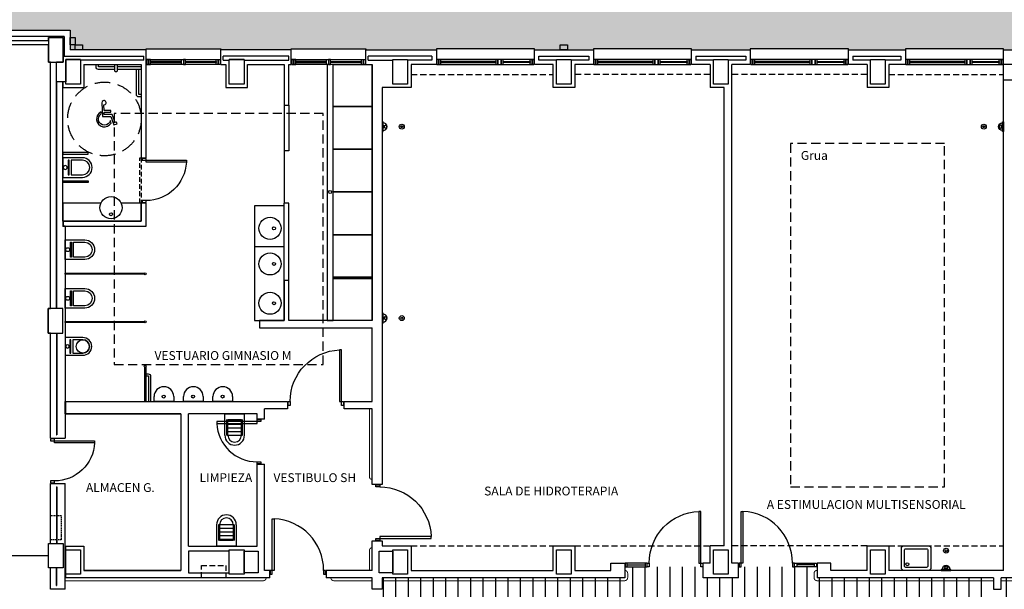
# Model space of a CAD drawing. Units: millimetres. Extents: x -51866 to -36716, y 22298 to 32522.
# Drawn here: x -49473 to -47466, y 30245 to 31405 of the extents above; entities that cross this region are included whole.
import ezdxf
from ezdxf.enums import TextEntityAlignment as Align

# ---------------------------------------------------------------- set-up
doc = ezdxf.new("R2010")
doc.units = ezdxf.units.MM
doc.linetypes.add('LÍNEAS_OCULTAS2', pattern=[4.7625, 3.175, -1.5875])
doc.linetypes.add('TRAZOS2', pattern=[0.375, 0.25, -0.125])
for name, color, linetype in [('0-INSTA', 50, 'Continuous'), ('0-MUROS', 5, 'Continuous'), ('0-PILAR', 11, 'Continuous'), ('0-SANIT', 51, 'Continuous'), ('2', 9, 'Continuous'), ('A-ALFEIZAR', 131, 'Continuous'), ('A-CAMARA', 8, 'Continuous'), ('A-FALSOS TECHOS', 134, 'TRAZOS2'), ('A-Otros', 7, 'Continuous'), ('A-PASAMANOS', 252, 'Continuous'), ('A-PAVIMENTOS 2', 21, 'Continuous'), ('A-tramas suelo', 253, 'Continuous'), ('CARP-EXTERIOR', 131, 'Continuous'), ('CARP-INTERIOR', 111, 'Continuous'), ('CARP-MAMPARAS', 101, 'Continuous'), ('D-NORMATIVA', 9, 'Continuous'), ('D-TEXTO', 7, 'Continuous')]:
    doc.layers.add(name, color=color, linetype=linetype)
doc.layers.add('F-HORM-IMP', color=7, linetype='Continuous', true_color=0xf0eee2)
doc.layers.add('F-INF COMP', color=41, linetype='Continuous', plot=False)
doc.styles.add('ROMANS', font='romans.shx')
pattern_1 = [(90, (47458.306, 14413.513), (-25.4, 5e-15), [])]

# ---------------------------------------------------------------- blocks, each defined once
blk = doc.blocks.new('VERTEDER')
at = {"layer": '2'}
for p, q in [((-44, 0), (0, 0)), ((0, 0), (0, -40)), ((-44, -4), (-12, -4)), ((-44, -4), (-44, -36)), ((-44, -6), (-12, -6)), ((-36.5, -4), (-36.5, -36)), ((-29, -4), (-29, -36)), ((-21.5, -4), (-21.5, -36)), ((-14, -4), (-14, -36)), ((-12, -6), (-12, -34)), ((-44, -34), (-12, -34)), ((-44, -36), (-12, -36)), ((-44, -40), (0, -40))]:
    blk.add_line(p, q, dxfattribs=at)
for radius in [20, 14]:
    blk.add_arc((-44, -20), radius, 90, 270, dxfattribs=at)
blk = doc.blocks.new('ino')
for points in [[(-40, -40), (-40, 0), (0, 0), (0, -40, -1)], [(-35, -40), (-35, -17.2), (-5, -17.2), (-5, -40, -1)]]:
    blk.add_lwpolyline(points, format="xyb", close=True)
blk.add_lwpolyline([(-35, -10.8), (-5, -10.8), (-5, -12.9), (-35, -12.9)], close=True)
blk.add_circle((-20, -5.1), 3.95)
blk = doc.blocks.new('P82')
for p, q in [((-8, 90), (-8, 8)), ((-4, 90), (-8, 90)), ((-4, 8), (-4, 90)), ((-90, 0), (-90, 8)), ((-90, 8), (-86, 8)), ((-86, 0), (-90, 0)), ((-86, 8), (-86, 0)), ((-8, 8), (-4, 8)), ((-4, 8), (0, 8)), ((-4, 0), (-4, 8)), ((0, 0), (-4, 0)), ((0, 8), (0, 0))]:
    blk.add_line(p, q)
blk.add_arc((-3.8, 7.9), 82.2, 92.9136, 179.9506)
blk = doc.blocks.new('P-1H-105')
for p, q in [((8, 0), (0, 0)), ((0, 0), (0, -4)), ((8, -4), (8, 0)), ((0, -4), (8, -4)), ((8, -4), (113, -4)), ((8, -8), (8, -4)), ((113, -8), (8, -8)), ((113, -4), (113, -8)), ((0, -109), (0, -113)), ((8, -109), (0, -109)), ((0, -113), (8, -113)), ((8, -113), (8, -109))]:
    blk.add_line(p, q)
blk.add_arc((8, -4), 105, 270, 357.8184)
blk = doc.blocks.new('urinario')
at = {"layer": '0-SANIT'}
for p, q in [((-20, -10), (-20, 0)), ((-20, 0), (20, 0)), ((20, 0), (20, -10)), ((0, -30), (0, -30))]:
    blk.add_line(p, q, dxfattribs=at)
blk.add_circle((0.5, -10), 3.1, dxfattribs=at)
for start, end in [(180, 270), (270, 0)]:
    blk.add_arc((0, -10), 20, start, end, dxfattribs=at)
blk = doc.blocks.new('P-1HM-160')
blk.add_line((-154, 4), (-117.5, 4))
for points in [[(-158, 0), (-113, 0), (-113, 8), (-158, 8)], [(-158, 0), (-154, 0), (-154, 8), (-158, 8)], [(-117.5, 0), (-113, 0), (-113, 8), (-117.5, 8)]]:
    blk.add_lwpolyline(points, close=True)
at = {"xscale": -1, "rotation": 270}
blk.add_blockref('P-1H-105', (0, 0), dxfattribs=at)
blk = doc.blocks.new('DESAGUEI')
blk.add_lwpolyline([(-10, -2), (10, -2), (10, 0), (-10, 0)], close=True)
at = {"const_width": 2.75}
blk.add_lwpolyline([(1.625, -5.896, 1), (-1.625, -5.896, 1)], format="xyb", dxfattribs=at)
blk.add_circle((0, -5.896), 3)
blk.add_arc((0, -2), 8, 180, 0)
blk = doc.blocks.new('MINUSVALIDO')
for points in [[(0.141, 0.071), (0.141, 0.102), (0.025, 0.102), (0.02, 0.196, 2.732409), (-0.014, 0.231), (0, 0), (0.141, 0), (0.192, -0.143), (0.247, -0.125), (0.237, -0.095), (0.212, -0.104), (0.163, 0.031), (0.029, 0.031), (0.027, 0.071)], [(-0.023, 0.046), (-0.025, 0.08, 1.342318), (0.148, -0.112), (0.133, -0.069, -1.455177)]]:
    blk.add_lwpolyline(points, format="xyb", close=True)
blk = doc.blocks.new('V-200')
at = {"layer": 'A-ALFEIZAR'}
for p, q in [((0, 32), (-200, 32)), ((-200, 32), (-200, 30)), ((0, 30), (0, 32))]:
    blk.add_line(p, q, dxfattribs=at)
at = {"layer": 'CARP-EXTERIOR'}
for p, q in [((-189, 6), (-189, 4)), ((-80.9, 6), (-80.9, 4)), ((-61.9, 6), (-61.9, 4)), ((-11, 6), (-11, 4))]:
    blk.add_line(p, q, dxfattribs=at)
for points in [[(-1, 10), (-199, 10)], [(-199, 0), (-1, 0)]]:
    blk.add_lwpolyline(points, dxfattribs=at)
for points in [[(-199, 10), (-199, 0), (-195, 0), (-195, 10)], [(-195, 10), (-195, 0), (-191, 0), (-191, 10)], [(-78.9, 6), (-191, 6), (-191, 4), (-78.9, 4)], [(-78.9, 10), (-78.9, 0), (-74.9, 0), (-74.9, 10)], [(-74.9, 10), (-74.9, 0), (-67.9, 0), (-67.9, 10)], [(-67.9, 10), (-67.9, 0), (-63.9, 0), (-63.9, 10)], [(-63.9, 6), (-9, 6), (-9, 4), (-63.9, 4)], [(-5, 10), (-5, 0), (-9, 0), (-9, 10)], [(-1, 10), (-1, 0), (-5, 0), (-5, 10)]]:
    blk.add_lwpolyline(points, close=True, dxfattribs=at)
blk = doc.blocks.new('V-150-2A')
for p, q in [((0, 30), (0, 32)), ((0, 32), (152, 32)), ((152, 32), (152, 30)), ((11, 6), (11, 4)), ((70, 6), (70, 4)), ((82, 6), (82, 4)), ((141, 6), (141, 4))]:
    blk.add_line(p, q)
for points in [[(1, 10), (151, 10)], [(151, 0), (1, 0)]]:
    blk.add_lwpolyline(points)
for points in [[(1, 10), (1, 0), (5, 0), (5, 10)], [(5, 10), (5, 0), (9, 0), (9, 10)], [(72, 6), (9, 6), (9, 4), (72, 4)], [(76, 10), (76, 0), (72, 0), (72, 10)], [(76, 10), (76, 0), (80, 0), (80, 10)], [(80, 6), (143, 6), (143, 4), (80, 4)], [(147, 10), (147, 0), (143, 0), (143, 10)], [(151, 10), (151, 0), (147, 0), (147, 10)]]:
    blk.add_lwpolyline(points, close=True)
at = {"layer": 'A-CAMARA'}
for p, q in [((-5, 9), (-5, 17)), ((157, 9), (157, 17))]:
    blk.add_line(p, q, dxfattribs=at)

msp = doc.modelspace()

# ---------------------------------------------------------------- hatches: boundary and pattern name
at = {"layer": 'A-tramas suelo'}
h = msp.add_hatch(dxfattribs=at)
h.set_pattern_fill('ANSI31', color=256, scale=8, angle=45, style=0)
h.set_pattern_definition(pattern_1)
h.paths.add_polyline_path([(-47487.8, 30269), (-47847.8, 30269), (-47847.8, 30291), (-48007.8, 30291), (-48007.8, 30269), (-48079.8, 30269), (-48079.8, 30291), (-48239.8, 30291), (-48239.8, 30269), (-48734.3, 30269), (-48734.3, 30009), (-48225.8, 30009), (-48225.8, 29987), (-48065.8, 29987), (-48065.8, 30009), (-47487.8, 30009)])
h = msp.add_hatch(dxfattribs=at)
h.set_pattern_fill('ANSI31', color=256, scale=8, angle=45, style=0)
h.set_pattern_definition(pattern_1)
h.paths.add_polyline_path([(-47472.8, 30269), (-47370.8, 30269), (-47370.8, 30291), (-47210.8, 30291), (-47210.8, 30269), (-46838.2, 30269), (-46838.2, 30009), (-47472.8, 30009)])
at = {"layer": 'F-HORM-IMP'}
h = msp.add_hatch(color=256, dxfattribs=at)
h.paths.add_polyline_path([(-51069.3, 31622.1), (-40234.8, 31619.2), (-40234.8, 31647.2), (-39884.8, 31647.1), (-39884.8, 31632.1), (-39834.8, 31632.1), (-39834.8, 31678.9), (-39184.8, 31678.9), (-39184.8, 31653.9), (-39134.8, 31653.9), (-39134.8, 31658.9), (-38831.1, 31658.8), (-38831.1, 31653.8), (-38806.1, 31653.8), (-38806.1, 31628.8), (-38801.1, 31628.8), (-38802.5, 28574.1), (-38831.5, 28574.1), (-38831.5, 28524.1), (-38814.5, 28524), (-38814.7, 28084.1), (-38829.7, 28084.1), (-38829.8, 28034.1), (-38782.8, 28034.1), (-38783, 27554.1), (-38808, 27554.1), (-38808.1, 27384.1), (-38808.3, 26844.1), (-38803.3, 26844.1), (-38804.8, 23786.9), (-38809.8, 23786.9), (-38809.8, 23761.9), (-38834.8, 23761.9), (-38834.8, 23756.9), (-39284.8, 23756.8), (-39284.8, 23783.8), (-39334.8, 23783.8), (-39334.8, 23736.8), (-39984.8, 23736.6), (-39984.8, 23761.6), (-39984.8, 23783.6), (-40034.8, 23783.6), (-40034.8, 23768.6), (-40384.9, 23768.5), (-40384.8, 23796.5), (-46219.3, 23794.9), (-46219.3, 23781.9), (-46269.3, 23781.9), (-46269.3, 23766.9), (-46606.8, 23766.8), (-46606.8, 23761.8), (-46606.8, 23759.8), (-46619.3, 23759.8), (-46969.3, 23759.7), (-46969.3, 23794.7), (-51069.3, 23793.6), (-51069.3, 28709), (-51347.7, 28709), (-51347.7, 28747.2), (-51320.7, 28747.2), (-51320.7, 28797.2), (-51335.7, 28797.2), (-51335.6, 29137.6), (-51340.6, 29137.6), (-51342.6, 29137.6), (-51342.6, 29147.2), (-51342.6, 29247.2), (-51342.5, 29297.2), (-51069.3, 29297.2)])
h.paths.add_polyline_path([(-50689.3, 31384), (-49370.3, 31384), (-49370.3, 31344), (-41772.8, 31344), (-41582.8, 31344), (-41582.8, 31384), (-40454.8, 31384), (-40454.8, 28074), (-40531.8, 28074), (-40531.8, 27329), (-40454.8, 27329), (-40454.8, 24034), (-41099.8, 24034), (-47989.3, 24034), (-47989.3, 25734), (-44281.9, 25734), (-44281.9, 27107.2), (-42644.8, 27107.2), (-42644.8, 27329), (-42620.8, 27329), (-42620.8, 28074), (-45027.8, 28074), (-45027.8, 29366), (-49370.3, 29366), (-49370.3, 29299), (-50689.3, 29299)], flags=16)
h.paths.add_polyline_path([(-46853.2, 29366), (-45027.8, 29366), (-45027.8, 28529), (-46853.2, 28529)], flags=16)
h.paths.add_polyline_path([(-47204.4, 26804), (-45147.8, 26804), (-45147.8, 26034), (-47204.4, 26034)], flags=16)
h.paths.add_polyline_path([(-47989.3, 26804), (-47204.4, 26804), (-47204.4, 26034), (-47989.3, 26034)], flags=16)
h.paths.add_polyline_path([(-50689.3, 28699), (-48489.3, 28699), (-48489.3, 24299), (-50689.3, 24299)], flags=16)

# ---------------------------------------------------------------- linework, layer by layer
at = {"layer": '0-INSTA'}
for points in [[(-49370.3, 31354), (-49370.3, 31369), (-49360.3, 31369), (-49360.3, 31354)], [(-49360.3, 31354), (-49345.3, 31354), (-49345.3, 31344), (-49360.3, 31344)], [(-48371.3, 31354), (-48356.3, 31354), (-48356.3, 31344), (-48371.3, 31344)]]:
    msp.add_lwpolyline(points, close=True, dxfattribs=at)
at = {"layer": '0-MUROS'}
for p, q in [((-50689.3, 31384), (-49370.3, 31384)), ((-49370.3, 31384), (-49370.3, 31344)), ((-49414.3, 31354), (-50645.3, 31354)), ((-49414.3, 31319), (-49414.3, 31354)), ((-49215.3, 31344), (-49370.3, 31344)), ((-49215.3, 31314), (-49215.3, 31344)), ((-48919.5, 31344), (-49063.3, 31344)), ((-49063.3, 31314), (-49063.3, 31344)), ((-48919.5, 31314), (-48919.5, 31344)), ((-48767.5, 31344), (-48623.8, 31344)), ((-48767.5, 31314), (-48767.5, 31344)), ((-48623.8, 31344), (-48623.8, 31314)), ((-48423.8, 31344), (-48303.8, 31344)), ((-48423.8, 31314), (-48423.8, 31344)), ((-48303.8, 31344), (-48303.8, 31314)), ((-48103.8, 31314), (-48103.8, 31344)), ((-48103.8, 31344), (-47983.8, 31344)), ((-47983.8, 31344), (-47983.8, 31314)), ((-47783.8, 31314), (-47783.8, 31344)), ((-47783.8, 31344), (-47667.8, 31344)), ((-47667.8, 31344), (-47667.8, 31314)), ((-47467.8, 31314), (-47467.8, 31344)), ((-47467.8, 31344), (-47355.7, 31344)), ((-49410.3, 31319), (-49414.3, 31319)), ((-49410.3, 30817), (-49410.3, 31319)), ((-49342.3, 31314), (-49342.3, 31267)), ((-49342.3, 31314), (-49225.3, 31314)), ((-49225.3, 31314), (-49225.3, 31124)), ((-49215.3, 31124), (-49215.3, 31314)), ((-49063.3, 31314), (-49052.8, 31314)), ((-49008.8, 31314), (-48934.3, 31314)), ((-48934.3, 31314), (-48934.3, 31231)), ((-48924.3, 31231), (-48924.3, 31314)), ((-48924.3, 31314), (-48919.5, 31314)), ((-48767.5, 31314), (-48754.3, 31314)), ((-48754.3, 30793), (-48754.3, 31314)), ((-48623.8, 31314), (-48675.3, 31314)), ((-48675.3, 31314), (-48675.3, 31267)), ((-48675.3, 31314), (-48675.3, 31267)), ((-48675.3, 31314), (-48675.3, 31267)), ((-48385.8, 31314), (-48423.8, 31314)), ((-48385.8, 31267), (-48385.8, 31314)), ((-48303.8, 31314), (-48341.8, 31314)), ((-48341.8, 31314), (-48341.8, 31267)), ((-48065.8, 31314), (-48103.8, 31314)), ((-48065.8, 31314), (-48065.8, 31267)), ((-48021.8, 30299), (-48021.8, 31314)), ((-47983.8, 31314), (-48021.8, 31314)), ((-47745.8, 31314), (-47783.8, 31314)), ((-47745.8, 31314), (-47745.8, 31267)), ((-47701.8, 31314), (-47701.8, 31267)), ((-47667.8, 31314), (-47701.8, 31314)), ((-47425.8, 31314), (-47467.8, 31314)), ((-47467.8, 30284), (-47467.8, 31282)), ((-47425.8, 31282), (-47467.8, 31282)), ((-49385.3, 30995), (-49385.3, 31267)), ((-49385.3, 31267), (-49342.3, 31267)), ((-48675.3, 31267), (-48734.3, 31267)), ((-48734.3, 31267), (-48734.3, 30459)), ((-48675.3, 31267), (-48734.3, 31267)), ((-48341.8, 31267), (-48385.8, 31267)), ((-48036.8, 31267), (-48065.8, 31267)), ((-48036.8, 30334), (-48036.8, 31267)), ((-47701.8, 31267), (-47745.8, 31267)), ((-48934.3, 31231), (-48924.3, 31231)), ((-49225.3, 31124), (-49215.3, 31124)), ((-49215.3, 31032), (-49225.3, 31032)), ((-49225.3, 31032), (-49225.3, 30995)), ((-49215.3, 30985), (-49215.3, 31032)), ((-49225.3, 30995), (-49385.3, 30995)), ((-49380.3, 30985), (-49380.3, 30628)), ((-49380.3, 30985), (-49215.3, 30985)), ((-48924.3, 30874), (-48934.3, 30874)), ((-48934.3, 30874), (-48934.3, 30793)), ((-48924.3, 30793), (-48924.3, 30874)), ((-49415.3, 30767), (-49415.3, 30817)), ((-49415.3, 30817), (-49410.3, 30817)), ((-48934.3, 30793), (-48984.3, 30793)), ((-48984.3, 30793), (-48984.3, 30778)), ((-48754.3, 30793), (-48924.3, 30793)), ((-48984.3, 30778), (-48754.3, 30778)), ((-48754.3, 30628), (-48754.3, 30778)), ((-49410.3, 30767), (-49415.3, 30767)), ((-49410.3, 30553), (-49410.3, 30767)), ((-49380.3, 30628), (-48926.9, 30628)), ((-48926.9, 30628), (-48926.9, 30613)), ((-48811.9, 30613), (-48811.9, 30628)), ((-48811.9, 30628), (-48754.3, 30628)), ((-48926.9, 30613), (-48974.3, 30613)), ((-48974.3, 30592), (-48974.3, 30613)), ((-48754.3, 30613), (-48811.9, 30613)), ((-48754.3, 30459), (-48754.3, 30613)), ((-49144.3, 30603), (-49380.3, 30603)), ((-49380.3, 30603), (-49380.3, 30553)), ((-49144.3, 30603), (-49144.3, 30284)), ((-48989.3, 30603), (-49129.3, 30603)), ((-49129.3, 30333), (-49129.3, 30603)), ((-48989.3, 30592), (-48989.3, 30603)), ((-48974.3, 30592), (-48989.3, 30592)), ((-49410.3, 30553), (-49380.3, 30553)), ((-48989.3, 30333), (-48989.3, 30500)), ((-48989.3, 30500), (-48974.3, 30500)), ((-48974.3, 30284), (-48974.3, 30500)), ((-49410.3, 30339), (-49410.3, 30461)), ((-49410.3, 30461), (-49410.3, 30461)), ((-49410.3, 30461), (-49380.3, 30461)), ((-49380.3, 30333), (-49380.3, 30461)), ((-48734.3, 30459), (-48754.3, 30459)), ((-49414.3, 30289), (-49414.3, 30339)), ((-49414.3, 30339), (-49410.3, 30339)), ((-49380.3, 30333), (-49342.3, 30333)), ((-49342.3, 30333), (-49342.3, 30284)), ((-49129.3, 30333), (-48989.3, 30333)), ((-49052.8, 30333), (-49008.8, 30333)), ((-48754.3, 30344), (-48734.3, 30344)), ((-48754.3, 30284), (-48754.3, 30344)), ((-48734.3, 30344), (-48734.3, 30334)), ((-48734.3, 30334), (-48675.3, 30334)), ((-48675.3, 30334), (-48675.3, 30284)), ((-48385.8, 30284), (-48385.8, 30334)), ((-48385.8, 30334), (-48341.8, 30334)), ((-48341.8, 30334), (-48341.8, 30284)), ((-48065.8, 30299), (-48065.8, 30334)), ((-48036.8, 30334), (-48065.8, 30334)), ((-47745.8, 30284), (-47745.8, 30334)), ((-47745.8, 30334), (-47701.8, 30334)), ((-47701.8, 30334), (-47701.8, 30284)), ((-49410.3, 30289), (-49414.3, 30289)), ((-49410.3, 30246), (-49410.3, 30289)), ((-48974.3, 30284), (-48974.3, 30302.1)), ((-48267.8, 30284), (-48267.8, 30299)), ((-48267.8, 30299), (-48239.8, 30299)), ((-48239.8, 30299), (-48239.8, 30269)), ((-48079.8, 30269), (-48079.8, 30299)), ((-48079.8, 30299), (-48079.8, 30299)), ((-48065.8, 30299), (-48079.8, 30299)), ((-48007.8, 30299), (-48021.8, 30299)), ((-48007.8, 30269), (-48007.8, 30299)), ((-47819.8, 30299), (-47847.8, 30299)), ((-47847.8, 30299), (-47847.8, 30269)), ((-47819.8, 30284), (-47819.8, 30299)), ((-48963.5, 30269), (-49380.3, 30269)), ((-49380.3, 30246), (-49380.3, 30269)), ((-49342.3, 30284), (-49144.3, 30284)), ((-48963.5, 30284), (-48974.3, 30284)), ((-48963.5, 30269), (-48963.5, 30284)), ((-48754.3, 30284), (-48848.5, 30284)), ((-48848.5, 30284), (-48848.5, 30269)), ((-48754.3, 30269), (-48848.5, 30269)), ((-48754.3, 30246), (-48754.3, 30269)), ((-48239.8, 30269), (-48734.3, 30269)), ((-48734.3, 30269), (-48734.3, 30246)), ((-48675.3, 30284), (-48385.8, 30284)), ((-48341.8, 30284), (-48267.8, 30284)), ((-48007.8, 30269), (-48079.8, 30269)), ((-47487.8, 30269), (-47847.8, 30269)), ((-47745.8, 30284), (-47819.8, 30284)), ((-47467.8, 30284), (-47701.8, 30284)), ((-47487.8, 30269), (-47487.8, 30246)), ((-47370.8, 30269), (-47472.8, 30269)), ((-47472.8, 30246), (-47472.8, 30269)), ((-49380.3, 30246), (-49410.3, 30246)), ((-48734.3, 30246), (-48754.3, 30246)), ((-47487.8, 30246), (-47472.8, 30246))]:
    msp.add_line(p, q, dxfattribs=at)
for points in [[(-49052.8, 31314), (-49052.8, 31267), (-49008.8, 31267), (-49008.8, 31314)], [(-49380.3, 30603), (-49144.3, 30603), (-49144.3, 30284), (-49342.3, 30284)]]:
    msp.add_lwpolyline(points, dxfattribs=at)
at = {"layer": '0-PILAR'}
for points in [[(-49414.3, 31319), (-49384.3, 31319), (-49384.3, 31369), (-49414.3, 31369)], [(-49379.3, 31324), (-49349.3, 31324), (-49349.3, 31274), (-49379.3, 31274)], [(-49045.8, 31324), (-49015.8, 31324), (-49015.8, 31274), (-49045.8, 31274)], [(-48712.3, 31324), (-48682.3, 31324), (-48682.3, 31274), (-48712.3, 31274)], [(-48712.3, 31324), (-48682.3, 31324), (-48682.3, 31274), (-48712.3, 31274)], [(-48378.8, 31324), (-48348.8, 31324), (-48348.8, 31274), (-48378.8, 31274)], [(-48058.8, 31324), (-48028.8, 31324), (-48028.8, 31274), (-48058.8, 31274)], [(-47738.8, 31324), (-47708.8, 31324), (-47708.8, 31274), (-47738.8, 31274)], [(-49415.3, 30767), (-49385.3, 30767), (-49385.3, 30817), (-49415.3, 30817)], [(-49414.3, 30339), (-49384.3, 30339), (-49384.3, 30289), (-49414.3, 30289)], [(-49379.3, 30326), (-49349.3, 30326), (-49349.3, 30276), (-49379.3, 30276)], [(-49045.8, 30326), (-49015.8, 30326), (-49015.8, 30276), (-49045.8, 30276)], [(-48712.3, 30326), (-48682.3, 30326), (-48682.3, 30276), (-48712.3, 30276)], [(-48378.8, 30326), (-48348.8, 30326), (-48348.8, 30276), (-48378.8, 30276)], [(-48058.8, 30326), (-48028.8, 30326), (-48028.8, 30276), (-48058.8, 30276)], [(-47738.8, 30326), (-47708.8, 30326), (-47708.8, 30276), (-47738.8, 30276)]]:
    msp.add_lwpolyline(points, close=True, dxfattribs=at)
at = {"layer": '0-SANIT'}
msp.add_line((-49245.3, 31309), (-49245.3, 31309), dxfattribs=at)
for points in [[(-49279.3, 31304), (-49312.3, 31304, -0.414214), (-49317.3, 31309), (-49317.3, 31314)], [(-49274.3, 31314), (-49274.3, 31301, -0.414214), (-49276.3, 31299), (-49277.3, 31299, -0.414214), (-49279.3, 31301), (-49279.3, 31314)], [(-49225.3, 31304), (-49274.3, 31304, -0.414214)], [(-49225.3, 31248), (-49230.3, 31248, -0.414214), (-49235.3, 31253), (-49235.3, 31304)], [(-49216.3, 30684), (-49211.3, 30684, -0.414214), (-49206.3, 30679), (-49206.3, 30628)], [(-49216.3, 30680), (-49211.3, 30680, -0.414214), (-49210.3, 30679), (-49210.3, 30628)]]:
    msp.add_lwpolyline(points, format="xyb", dxfattribs=at)
for points in [[(-49279.3, 31309), (-49312.3, 31309), (-49312.3, 31314)], [(-49225.3, 31309), (-49274.3, 31309)], [(-49225.3, 31253), (-49230.3, 31253), (-49230.3, 31304)], [(-49307.3, 31032), (-49385.3, 31032), (-49385.3, 30995), (-49225.3, 30995), (-49225.3, 31032), (-49266.5, 31032)]]:
    msp.add_lwpolyline(points, dxfattribs=at)
for points in [[(-48846.3, 30793), (-48846.3, 30793), (-48834.3, 30793), (-48834.3, 30793), (-48834.3, 31314), (-48846.3, 31314)], [(-48754.3, 31228.5), (-48834.3, 31228.5), (-48834.3, 31314), (-48754.3, 31314)], [(-48754.3, 31141.5), (-48834.3, 31141.5), (-48834.3, 31228.5), (-48754.3, 31228.5)], [(-49385.3, 31131.7), (-49333.7, 31131.7), (-49333.7, 31135), (-49385.3, 31135)], [(-48754.3, 31054.5), (-48834.3, 31054.5), (-48834.3, 31141.5), (-48754.3, 31141.5)], [(-49385.3, 31076.9), (-49333.7, 31076.9), (-49333.7, 31073.7), (-49385.3, 31073.7)], [(-48754.3, 30967.5), (-48834.3, 30967.5), (-48834.3, 31054.5), (-48754.3, 31054.5)], [(-48934.3, 31026), (-48994.3, 31026), (-48994.3, 30793), (-48934.3, 30793)], [(-48754.3, 30881), (-48834.3, 30881), (-48834.3, 30967.5), (-48754.3, 30967.5)], [(-48934.3, 30943), (-48994.3, 30943), (-48994.3, 30793), (-48934.3, 30793)], [(-48754.3, 30793), (-48834.3, 30793), (-48834.3, 30878), (-48754.3, 30878)]]:
    msp.add_lwpolyline(points, close=True, dxfattribs=at)
for points in [[(-47615.8, 30329), (-47615.8, 30289, -0.414214), (-47620.8, 30284), (-47670.8, 30284, -0.414214), (-47675.8, 30289), (-47675.8, 30329, -0.414214), (-47670.8, 30334), (-47620.8, 30334, -0.414214)], [(-47621.8, 30325), (-47621.8, 30293, -0.414214), (-47624.8, 30290), (-47666.8, 30290, -0.414214), (-47669.8, 30293), (-47669.8, 30325, -0.414214), (-47666.8, 30328), (-47624.8, 30328, -0.414214)]]:
    msp.add_lwpolyline(points, format="xyb", close=True, dxfattribs=at)
for centre, radius in [((-48694.3, 31187.5), 5), ((-48694.3, 31187.5), 2), ((-47507.8, 31187.5), 5), ((-47507.8, 31187.5), 2), ((-48840.3, 31054.5), 3), ((-49286.9, 31022.5), 22.5), ((-49286.9, 31009.1), 3), ((-48962.8, 30980.5), 22.5), ((-48954.8, 30980.5), 3), ((-48962.8, 30908), 22.5), ((-48954.8, 30908), 3), ((-48962.8, 30828), 22.5), ((-48954.8, 30828), 3), ((-48694.3, 30797.7), 5), ((-48694.3, 30797.7), 2), ((-49344.3, 30740), 13.5), ((-47584.8, 30324), 5), ((-47584.8, 30324), 2), ((-47663.8, 30296.5), 3.1)]:
    msp.add_circle(centre, radius, dxfattribs=at)
at = {"layer": '2'}
for p, q in [((-48934.3, 31231), (-48934.3, 31138.6)), ((-48924.3, 31231), (-48924.3, 31138.6)), ((-48924.3, 31138.6), (-48934.3, 31138.6)), ((-48934.3, 31138.6), (-48934.3, 31032)), ((-48934.3, 30874), (-48934.3, 31032)), ((-48924.3, 31032), (-48934.3, 31032)), ((-48924.3, 30874), (-48924.3, 31032))]:
    msp.add_line(p, q, dxfattribs=at)
at = {"layer": 'A-CAMARA'}
for p, q in [((-49382.3, 31371), (-50677.3, 31371)), ((-49382.3, 31371), (-49382.3, 31331)), ((-49382.3, 31331), (-49220.3, 31331)), ((-48924.5, 31331), (-49058.3, 31331)), ((-48632.8, 31331), (-48762.5, 31331)), ((-48632.8, 31331), (-48632.8, 31323)), ((-48094.8, 31331), (-47992.8, 31331)), ((-48094.8, 31331), (-48094.8, 31323)), ((-47992.8, 31331), (-47992.8, 31323)), ((-47774.8, 31331), (-47676.8, 31331)), ((-47774.8, 31331), (-47774.8, 31323)), ((-47676.8, 31331), (-47676.8, 31323)), ((-49398.3, 30817), (-49398.3, 31319)), ((-48632.8, 31323), (-48682.3, 31323)), ((-48058.8, 31323), (-48094.8, 31323)), ((-47992.8, 31323), (-48028.8, 31323)), ((-47738.8, 31323), (-47774.8, 31323)), ((-47676.8, 31323), (-47708.8, 31323)), ((-47467.8, 31282), (-47467.8, 31314)), ((-49397.3, 30817), (-49397.3, 31279)), ((-49385.3, 31279), (-49397.3, 31279)), ((-49385.3, 31267), (-49385.3, 31279)), ((-49379.3, 31279), (-49384.3, 31279)), ((-49384.3, 31267), (-49384.3, 31279)), ((-49385.3, 30995), (-49385.3, 30984)), ((-49384.3, 30995), (-49384.3, 30985)), ((-49380.3, 30984), (-49385.3, 30984)), ((-49380.3, 30985), (-49384.3, 30985)), ((-49398.3, 30767), (-49398.3, 30560)), ((-49397.3, 30767), (-49397.3, 30560)), ((-49380.3, 30603), (-49380.3, 30628)), ((-49379.3, 30603), (-49379.3, 30628)), ((-49398.3, 30560), (-49397.3, 30560)), ((-49398.3, 30454), (-49397.3, 30454)), ((-49398.3, 30454), (-49398.3, 30339)), ((-49397.3, 30454), (-49397.3, 30339)), ((-49380.3, 30269), (-49380.3, 30333)), ((-49379.3, 30269), (-49379.3, 30333)), ((-49398.3, 30253), (-49398.3, 30289)), ((-49397.3, 30253), (-49397.3, 30289)), ((-49398.3, 30253), (-49397.3, 30253))]:
    msp.add_line(p, q, dxfattribs=at)
for points in [[(-50645.3, 31363), (-49426.8, 31363), (-49414.3, 31363), (-49414.3, 31369), (-49384.3, 31369), (-49384.3, 31319), (-49398.3, 31319)], [(-48378.8, 31323), (-48414.8, 31323), (-48414.8, 31331), (-48312.8, 31331), (-48312.8, 31323), (-48348.8, 31323)], [(-49220.3, 31323), (-49349.3, 31323), (-49349.3, 31324), (-49379.3, 31324), (-49379.3, 31279), (-49379.3, 31279)], [(-49058.3, 31323), (-49045.8, 31323)], [(-49015.8, 31323), (-49015.8, 31324), (-49045.8, 31324), (-49045.8, 31323)], [(-49015.8, 31323), (-48924.5, 31323)], [(-48762.5, 31323), (-48712.3, 31323), (-48712.3, 31324), (-48682.3, 31324), (-48682.3, 31323)]]:
    msp.add_lwpolyline(points, dxfattribs=at)
at = {"layer": 'A-CAMARA', "linetype": 'TRAZOS2', "ltscale": 10, "elevation": 0}
msp.add_lwpolyline([(-49410.3, 30396), (-49388.3, 30396), (-49388.3, 30346), (-49410.3, 30346)], dxfattribs=at)
at = {"layer": 'A-CAMARA'}
for points in [[(-49129.3, 30279), (-49045.8, 30279), (-49045.8, 30323), (-49129.3, 30323)], [(-48987.3, 30279), (-49015.8, 30279), (-49015.8, 30323), (-48987.3, 30323)], [(-48712.3, 30279), (-48740.3, 30279), (-48740.3, 30323), (-48712.3, 30323)]]:
    msp.add_lwpolyline(points, close=True, dxfattribs=at)
at = {"layer": 'A-CAMARA', "linetype": 'TRAZOS2', "ltscale": 45}
msp.add_lwpolyline([(-49102.8, 30269), (-49102.8, 30294), (-49052.8, 30294), (-49052.8, 30269)], dxfattribs=at)
at = {"layer": 'A-FALSOS TECHOS', "linetype": 'TRAZOS2', "ltscale": 50}
for p, q in [((-48675.3, 31294), (-48385.8, 31294)), ((-48065.8, 31294), (-48341.8, 31294)), ((-47745.8, 31294), (-48021.8, 31294)), ((-47701.8, 31294), (-47467.8, 31294)), ((-48675.3, 30334), (-48385.8, 30334)), ((-48341.8, 30334), (-48065.8, 30334)), ((-47745.8, 30334), (-48021.8, 30334)), ((-47701.8, 30334), (-47467.8, 30334))]:
    msp.add_line(p, q, dxfattribs=at)
at = {"layer": 'A-FALSOS TECHOS', "linetype": 'TRAZOS2', "ltscale": 75}
for points in [[(-48854.3, 31214), (-49280.3, 31214), (-49280.3, 30703), (-48854.3, 30703)], [(-47901.8, 30454), (-47587.8, 30454), (-47587.8, 31153), (-47901.8, 31153)]]:
    msp.add_lwpolyline(points, close=True, dxfattribs=at)
at = {"layer": 'A-Otros', "linetype": 'LÍNEAS_OCULTAS2', "ltscale": 3}
msp.add_lwpolyline([(-49225.3, 31124), (-49225.3, 31032), (-49228.5, 31032), (-49228.5, 31124)], close=True, dxfattribs=at)
at = {"layer": 'A-PASAMANOS', "const_width": 2}
for points in [[(-48754.3, 30469), (-48754.3, 30469, -0.414214), (-48760.3, 30475), (-48760.3, 30613)], [(-48754.3, 30330.4), (-48754.3, 30330.4, 0.414214), (-48760.3, 30324.4), (-48760.3, 30284)], [(-49380.3, 30263), (-48976.7, 30263, 0.414214), (-48970.7, 30269)], [(-48838.8, 30269), (-48838.8, 30269, 0.414214), (-48832.8, 30263), (-48754.3, 30263)], [(-48239.8, 30284), (-48239.8, 30284, -0.414214), (-48233.8, 30278), (-48233.8, 30269, -0.414214), (-48239.8, 30263), (-48734.3, 30263)], [(-47487.8, 30263), (-47847.8, 30263, -0.414214), (-47853.8, 30269), (-47853.8, 30278, -0.414214), (-47847.8, 30284), (-47847.8, 30284)], [(-47370.8, 30284), (-47370.8, 30284, -0.414214), (-47364.8, 30278), (-47364.8, 30269, -0.414214), (-47370.8, 30263), (-47472.8, 30263)]]:
    msp.add_lwpolyline(points, format="xyb", dxfattribs=at)
at = {"layer": 'A-PAVIMENTOS 2'}
msp.add_line((-50645.3, 30314), (-49414.3, 30314), dxfattribs=at)
at = {"layer": 'CARP-MAMPARAS'}
for points in [[(-49219.3, 30887), (-49380.3, 30887), (-49380.3, 30889), (-49219.3, 30889)], [(-48754.3, 30878), (-48834.3, 30878), (-48834.3, 30881), (-48754.3, 30881)], [(-49219.3, 30789), (-49380.3, 30789), (-49380.3, 30791), (-49219.3, 30791)], [(-49218.3, 30628), (-49218.3, 30698), (-49216.3, 30698), (-49216.3, 30628)]]:
    msp.add_lwpolyline(points, close=True, dxfattribs=at)
for centre in [(-49217.3, 30888), (-49217.3, 30790), (-49217.3, 30700)]:
    msp.add_circle(centre, 2, dxfattribs=at)
at = {"layer": 'D-NORMATIVA', "linetype": 'LÍNEAS_OCULTAS2', "ltscale": 10}
msp.add_circle((-49300.3, 31203.2), 75, dxfattribs=at)

# ---------------------------------------------------------------- block references
at = {"rotation": 180}
for p in [(-49179.1, 30628), (-49119.1, 30628), (-49059.1, 30628)]:
    msp.add_blockref('urinario', p, dxfattribs=at)
at = {"layer": '0-SANIT'}
for name, p, rotation in [('DESAGUEI', (-48734.3, 31187.5), 90), ('ino', (-49380.3, 30957), 90), ('ino', (-49380.3, 30858), 90), ('DESAGUEI', (-48734.3, 30797.7), 90), ('VERTEDER', (-49054.9, 30603), 90), ('VERTEDER', (-49031.7, 30333), 270), ('DESAGUEI', (-47584.8, 30284), 180)]:
    msp.add_blockref(name, p, dxfattribs=dict(at, rotation=rotation))
at = {"layer": '0-SANIT', "xscale": -1}
for name, p, rotation in [('DESAGUEI', (-47467.8, 31187.5), 270), ('ino', (-49385.3, 31084.3), 90)]:
    msp.add_blockref(name, p, dxfattribs=dict(at, rotation=rotation))
at = {"layer": '0-SANIT', "xscale": -0.8999999999941792, "yscale": 0.8999999999941792, "zscale": 0.9, "rotation": 90}
msp.add_blockref('ino', (-49380.3, 30722), dxfattribs=at)
at = {"layer": 'CARP-EXTERIOR'}
for name, p in [('V-150-2A', (-49215.3, 31314)), ('V-150-2A', (-48919.5, 31314)), ('V-200', (-48423.8, 31314)), ('V-200', (-48103.8, 31314)), ('V-200', (-47783.8, 31314)), ('V-200', (-47467.8, 31314))]:
    msp.add_blockref(name, p, dxfattribs=at)
at = {"layer": 'CARP-INTERIOR', "xscale": -1}
for name, p, rotation in [('P82', (-49223.3, 31123), 270), ('P-1H-105', (-48812.9, 30620), 270), ('P82', (-49410.3, 30552), 270), ('P-1H-105', (-48747.3, 30345), 180)]:
    msp.add_blockref(name, p, dxfattribs=dict(at, rotation=rotation))
at = {"layer": 'CARP-INTERIOR', "rotation": 90}
for name, p in [('P82', (-48981.3, 30591)), ('P-1H-105', (-48962.5, 30276))]:
    msp.add_blockref(name, p, dxfattribs=at)
at = {"layer": 'CARP-INTERIOR'}
msp.add_blockref('P-1HM-160', (-48080.8, 30291), dxfattribs=at)
at = {"layer": 'CARP-INTERIOR', "xscale": -1}
msp.add_blockref('P-1HM-160', (-48006.8, 30291), dxfattribs=at)
at = {"layer": 'D-NORMATIVA', "xscale": 120, "yscale": 120, "zscale": 120}
msp.add_blockref('MINUSVALIDO', (-49304.2, 31208.2), dxfattribs=at)

# ---------------------------------------------------------------- texts
at = {"layer": 'D-TEXTO', "style": 'ROMANS'}
for s, p in [('VESTUARIO GIMNASIO M', (-49058.6, 30712.5)), ('LIMPIEZA', (-49052.7, 30463.8)), ('VESTIBULO SH', (-48871.6, 30463.8)), ('ALMACEN G.', (-49267.9, 30443.6)), ('SALA DE HIDROTERAPIA', (-48389.7, 30436.6)), ('A ESTIMULACION MULTISENSORIAL', (-47747.6, 30409.2))]:
    msp.add_text(s, height=18, dxfattribs=at).set_placement(p, align=Align.CENTER)
at = {"layer": 'F-INF COMP', "style": 'ROMANS'}
msp.add_text('Grua', height=18, dxfattribs=at).set_placement((-47853.3, 31119.9), align=Align.CENTER)
msp.add_text('Grua', height=18, dxfattribs=at).set_placement((-47853.3, 31119.9), align=Align.CENTER)

doc.saveas('drawing.dxf')
